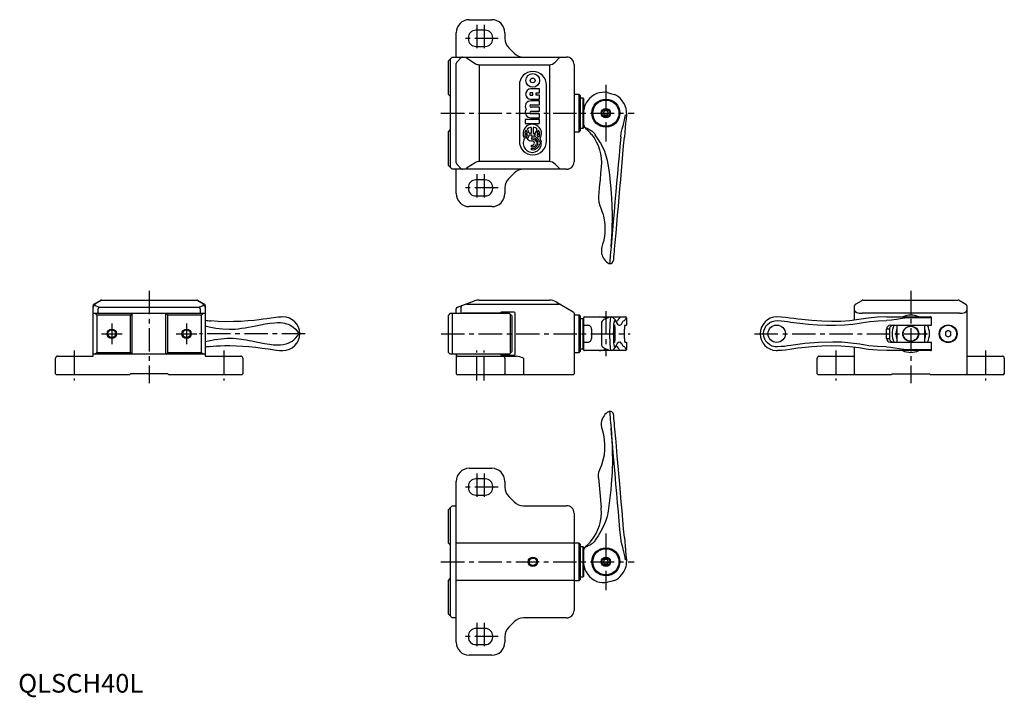
# Model space of a CAD drawing. Extents: x 1 to 527, y -3 to 360.
import ezdxf

# ---------------------------------------------------------------- set-up
doc = ezdxf.new("R2010")
doc.units = 0
doc.header["$LTSCALE"] = 10
doc.header["$MEASUREMENT"] = 0
doc.linetypes.add('CENTER', pattern=[2, 1.25, -0.25, 0.25, -0.25])
doc.layers.get('0').update_dxf_attribs({"linetype": 'CONTINUOUS'})
doc.layers.add('1', color=1, linetype='CENTER')
doc.layers.add('3', color=3, linetype='CONTINUOUS')
doc.styles.add('Standard1', font='ARIAL.TTF')

msp = doc.modelspace()

# ---------------------------------------------------------------- linework, layer by layer
for p, q in [((241.14, 360), (253.14, 360)), ((234.14, 340), (234.14, 353)), ((249.64, 354.3), (244.64, 354.3)), ((260.14, 353), (260.14, 349.9)), ((240.64, 350.3), (240.64, 349.7)), ((253.64, 349.7), (253.64, 350.3)), ((244.64, 345.7), (249.64, 345.7)), ((262.19, 344.95), (265.09, 342.05)), ((232, 340), (230, 338)), ((230, 320), (230, 338)), ((231, 339), (231, 281)), ((232, 340), (293.14, 340)), ((234.44, 337.29), (236.85, 339.71)), ((239.6, 340), (239.6, 339.5)), ((239.6, 339.5), (244.31, 336.53)), ((287.01, 337.29), (289.21, 339.5)), ((289.21, 340), (289.21, 339.5)), ((234.14, 283.41), (234.14, 336.59)), ((246.37, 335.9), (284.01, 335.9)), ((246.37, 335.9), (246.37, 284.1)), ((284.01, 335.9), (284.01, 284.1)), ((297.14, 336), (297.14, 284)), ((267.89, 325), (267.89, 295)), ((278.63, 323.02), (274.06, 323.02)), ((278.64, 320.87), (278.63, 323.02)), ((282.39, 295), (282.39, 325)), ((231, 319), (230, 320)), ((275.03, 320.87), (274.06, 320.87)), ((274.07, 319.58), (275.03, 319.58)), ((274.07, 317.43), (278.64, 317.43)), ((278.64, 316.57), (274.07, 316.57)), ((275.03, 319.58), (275.03, 320.87)), ((276.95, 320.87), (278.64, 320.87)), ((276.95, 319.58), (276.95, 320.87)), ((278.64, 319.58), (276.95, 319.58)), ((278.64, 317.43), (278.64, 319.58)), ((278.64, 314.42), (278.64, 316.57)), ((299.84, 320), (297.14, 320)), ((300.34, 319.5), (299.84, 320)), ((299.84, 300), (299.84, 320)), ((300.34, 319.5), (300.34, 300.5)), ((301.94, 318), (300.34, 318)), ((302.14, 317.8), (301.94, 318)), ((301.94, 302), (301.94, 318)), ((302.14, 317.8), (302.14, 302.2)), ((274.07, 314.42), (278.64, 314.42)), ((278.64, 313.13), (274.07, 313.13)), ((274.07, 310.98), (278.64, 310.98)), ((278.64, 310.98), (278.64, 313.13)), ((302.94, 314), (302.14, 314)), ((302.14, 310), (302.19, 311.05)), ((313.42, 311.25), (312.7, 310)), ((314.86, 311.25), (313.42, 311.25)), ((315.59, 310), (314.86, 311.25)), ((278.65, 306.68), (270.95, 306.67)), ((270.95, 306.67), (270.95, 304.52)), ((278.64, 309.69), (274.07, 309.69)), ((274.07, 307.54), (278.65, 307.54)), ((278.65, 307.54), (278.64, 309.69)), ((278.65, 304.53), (278.65, 306.68)), ((312.7, 310), (313.42, 308.75)), ((313.42, 308.75), (314.86, 308.75)), ((314.86, 308.75), (315.59, 310)), ((230, 300), (231, 301)), ((270.95, 304.52), (278.65, 304.53)), ((274.31, 299.23), (274.31, 302.38)), ((275.3, 302.38), (275.3, 299.24)), ((299.84, 300), (300.34, 300.5)), ((300.34, 302), (301.94, 302)), ((301.94, 302), (302.14, 302.2)), ((230, 282), (230, 300)), ((270.79, 299.23), (272.22, 299.23)), ((272.22, 298.35), (270.79, 298.35)), ((273.13, 299.23), (274.31, 299.23)), ((273.13, 298.35), (274.31, 298.35)), ((274.31, 298.35), (274.31, 297.61)), ((274.31, 297.61), (274.8, 297.61)), ((274.8, 296.8), (274.31, 296.8)), ((274.31, 296.8), (274.31, 295.99)), ((274.31, 295.99), (274.81, 295.99)), ((275.3, 299.24), (276.48, 299.24)), ((276.48, 298.35), (275.7, 298.35)), ((277.39, 299.24), (278.81, 299.24)), ((278.82, 298.35), (277.39, 298.35)), ((297.14, 300), (299.84, 300)), ((274.31, 292.01), (274.31, 292.82)), ((274.31, 292.82), (274.81, 292.82)), ((274.81, 292.01), (274.31, 292.01)), ((274.31, 291.2), (274.81, 291.2)), ((274.31, 290.39), (274.31, 291.2)), ((274.81, 290.39), (274.31, 290.39)), ((276.98, 294.45), (277.9, 294.45)), ((277.9, 293.56), (276.98, 293.56)), ((278.82, 294.45), (279.73, 294.45)), ((279.73, 293.56), (278.82, 293.56)), ((230, 282), (232, 280)), ((293.14, 280), (232, 280)), ((234.14, 267), (234.14, 280)), ((236.85, 280.29), (234.44, 282.71)), ((244.31, 283.47), (239.6, 280.5)), ((239.6, 280.5), (239.6, 280)), ((284.01, 284.1), (246.37, 284.1)), ((289.21, 280.5), (287.01, 282.71)), ((289.21, 280.5), (289.21, 280)), ((249.64, 274.3), (244.64, 274.3)), ((265.09, 277.95), (262.19, 275.05)), ((240.64, 270.3), (240.64, 269.7)), ((253.64, 269.7), (253.64, 270.3)), ((260.14, 270.1), (260.14, 267)), ((244.64, 265.7), (249.64, 265.7)), ((253.14, 260), (241.14, 260)), ((315.14, 229.9), (315.16, 229.87)), ((40, 180), (40, 206.92)), ((40.5, 207.79), (44.1, 209.87)), ((44.7, 210), (41, 207.86)), ((41, 207.86), (41, 207.12)), ((41, 207.12), (43.41, 206.24)), ((42.71, 203), (42.71, 205.3)), ((43.41, 206.24), (96.59, 206.24)), ((44.6, 210), (95.4, 210)), ((95.9, 209.87), (99.5, 207.79)), ((99, 207.86), (96.03, 209.58)), ((96.59, 206.24), (99, 207.12)), ((97.29, 205.3), (97.29, 203)), ((99, 207.12), (99, 207.86)), ((100, 206.92), (100, 180)), ((234.14, 203), (234.14, 205.3)), ((234.8, 206.24), (243.97, 209.58)), ((236.85, 203), (236.85, 206.18)), ((239.6, 207.79), (289.21, 207.79)), ((246.37, 210), (284.01, 210)), ((287.51, 209.06), (296.64, 203.79)), ((447.14, 199.27), (447.14, 206.92)), ((447.64, 207.79), (449.85, 209.06)), ((451.74, 210), (502.54, 210)), ((504.44, 209.06), (506.64, 207.79)), ((507.14, 206.92), (507.14, 170.5)), ((40, 203), (100, 203)), ((42, 202), (41, 203)), ((42, 202), (42, 182)), ((60, 202), (42, 202)), ((61, 203), (60, 202)), ((60, 182), (60, 202)), ((61, 181), (61, 203)), ((80, 202), (79, 203)), ((79, 181), (79, 203)), ((80, 182), (80, 202)), ((98, 202), (80, 202)), ((99, 203), (98, 202)), ((98, 182), (98, 202)), ((231, 203), (230, 202)), ((230, 182), (230, 202)), ((231, 203), (262.5, 203)), ((232, 203), (232, 181)), ((257.64, 203), (237.56, 203)), ((258.14, 203.5), (257.64, 203)), ((265.14, 203.5), (258.14, 203.5)), ((263, 202.5), (262.5, 203)), ((263, 202.5), (263, 181.5)), ((263.14, 202), (263, 202)), ((264.14, 183), (264.14, 201)), ((265.64, 181), (265.64, 203)), ((297.14, 202.92), (297.14, 170.5)), ((299.84, 202), (297.14, 202)), ((300.34, 201.5), (299.84, 202)), ((299.84, 182), (299.84, 202)), ((300.34, 201.5), (300.34, 182.5)), ((302.14, 200.5), (302.14, 183.5)), ((302.64, 201), (324.6, 201)), ((316.98, 200.99), (316.92, 201.01)), ((325.1, 200.5), (325.1, 196.5)), ((503.14, 202.92), (451.14, 202.92)), ((464.4, 201), (487.6, 201)), ((488.3, 200.5), (476.18, 200.5)), ((488.3, 196.5), (488.3, 200.5)), ((301.94, 200), (300.34, 200)), ((302.14, 199.8), (301.94, 200)), ((301.94, 184), (301.94, 200)), ((302.14, 196.5), (303.51, 196.5)), ((303.51, 196.5), (304.47, 196.5)), ((311.74, 197.34), (311.74, 197.28)), ((324.23, 196.5), (325.1, 196.5)), ((466.22, 196.5), (488.3, 196.5)), ((469.64, 196.5), (469.64, 187.5)), ((484.64, 187.5), (484.64, 196.5)), ((306.45, 194.5), (306.45, 189.5)), ((324.06, 189.5), (324.06, 194.5)), ((464.23, 189.5), (464.23, 194.5)), ((465.77, 194.5), (464.23, 194.5)), ((464.23, 189.5), (465.77, 189.5)), ((465.77, 194.5), (465.77, 189.5)), ((497.14, 193.73), (495.64, 192.87)), ((495.64, 192.87), (495.64, 191.13)), ((495.64, 191.13), (497.14, 190.27)), ((498.64, 192.87), (497.14, 193.73)), ((497.14, 190.27), (498.64, 191.13)), ((498.64, 191.13), (498.64, 192.87)), ((302.14, 187.5), (303.51, 187.5)), ((303.51, 187.5), (304.47, 187.5)), ((311.74, 186.72), (311.74, 186.66)), ((319.6, 185.49), (319.54, 185.5)), ((324.23, 187.5), (325.1, 187.5)), ((325.1, 187.5), (325.1, 183.5)), ((447.14, 170.5), (447.14, 184.74)), ((466.22, 187.5), (488.3, 187.5)), ((488.3, 183.5), (488.3, 187.5)), ((20, 170.5), (20, 179)), ((21, 180), (40, 180)), ((100, 181), (40, 181)), ((41, 181), (42, 182)), ((42, 182), (60, 182)), ((60, 182), (61, 181)), ((79, 181), (80, 182)), ((80, 182), (98, 182)), ((98, 182), (99, 181)), ((100, 180), (119, 180)), ((120, 179), (120, 170.5)), ((230, 182), (231, 181)), ((262.5, 181), (231, 181)), ((234.14, 181), (234.14, 170.5)), ((235.14, 180), (266.17, 180)), ((257.64, 181), (258.14, 180.5)), ((258.14, 180.5), (265.14, 180.5)), ((260.14, 179), (260.14, 170.5)), ((262.5, 181), (263, 181.5)), ((263, 182), (263.14, 182)), ((270.04, 179), (270.04, 170)), ((297.14, 182), (299.84, 182)), ((299.84, 182), (300.34, 182.5)), ((300.34, 184), (301.94, 184)), ((301.94, 184), (302.14, 184.2)), ((324.6, 183), (302.64, 183)), ((316.98, 183.01), (316.92, 182.99)), ((405.24, 183.02), (405.93, 182.99)), ((427.14, 170.5), (427.14, 179)), ((428.14, 180), (447.14, 180)), ((487.6, 183), (464.4, 183)), ((476.18, 183.5), (488.3, 183.5)), ((507.14, 180), (526.14, 180)), ((527.14, 179), (527.14, 170.5)), ((20.5, 170), (20, 170.5)), ((59.5, 170), (20.5, 170)), ((60, 170.5), (59.5, 170)), ((80, 170.5), (60, 170.5)), ((80.5, 170), (80, 170.5)), ((119.5, 170), (80.5, 170)), ((119.5, 170), (120, 170.5)), ((234.64, 170), (234.14, 170.5)), ((296.64, 170), (234.64, 170)), ((260.14, 170.5), (259.64, 170)), ((297.14, 170.5), (296.64, 170)), ((427.14, 170.5), (427.64, 170)), ((466.64, 170), (427.64, 170)), ((447.14, 170.5), (447.64, 170)), ((467.14, 170.5), (466.64, 170)), ((467.14, 170.5), (487.14, 170.5)), ((487.64, 170), (487.14, 170.5)), ((526.64, 170), (487.64, 170)), ((507.14, 170.5), (506.64, 170)), ((526.64, 170), (527.14, 170.5)), ((314.87, 149.91), (315.16, 150.13)), ((241.14, 120), (253.14, 120)), ((234.14, 27), (234.14, 113)), ((249.64, 114.3), (244.64, 114.3)), ((260.14, 113), (260.14, 109.9)), ((240.64, 110.3), (240.64, 109.7)), ((244.64, 105.7), (249.64, 105.7)), ((253.64, 109.7), (253.64, 110.3)), ((262.19, 104.95), (265.09, 102.05)), ((230, 98), (232, 100)), ((230, 80), (230, 98)), ((231, 99), (231, 41)), ((232, 100), (234.14, 100)), ((270.04, 100), (293.14, 100)), ((297.14, 96), (297.14, 44)), ((231, 79), (230, 80)), ((297.14, 80), (234.14, 80)), ((299.84, 80), (297.14, 80)), ((300.34, 79.5), (299.84, 80)), ((299.84, 60), (299.84, 80)), ((300.34, 79.5), (300.34, 60.5)), ((301.94, 78), (300.34, 78)), ((302.14, 77.8), (301.94, 78)), ((301.94, 62), (301.94, 78)), ((302.14, 77.8), (302.14, 62.2)), ((302.19, 68.95), (302.14, 70)), ((313.42, 71.25), (312.7, 70)), ((312.7, 70), (313.42, 68.75)), ((314.86, 71.25), (313.42, 71.25)), ((313.42, 68.75), (314.86, 68.75)), ((315.59, 70), (314.86, 71.25)), ((314.86, 68.75), (315.59, 70)), ((302.14, 66), (302.94, 66)), ((230, 60), (231, 61)), ((230, 42), (230, 60)), ((297.14, 60), (234.14, 60)), ((297.14, 60), (299.84, 60)), ((299.84, 60), (300.34, 60.5)), ((300.34, 62), (301.94, 62)), ((301.94, 62), (302.14, 62.2)), ((232, 40), (230, 42)), ((234.14, 40), (232, 40)), ((265.09, 37.95), (262.19, 35.05)), ((293.14, 40), (270.04, 40)), ((249.64, 34.3), (244.64, 34.3)), ((240.64, 30.3), (240.64, 29.7)), ((253.64, 29.7), (253.64, 30.3)), ((260.14, 30.1), (260.14, 27)), ((244.64, 25.7), (249.64, 25.7)), ((253.14, 20), (241.14, 20))]:
    msp.add_line(p, q)
at = {"flags": 128}
for points in [[(315.1, 320.96), (317.17, 320.4), (318.79, 319.97)], [(324.77, 312.85), (324.95, 310.72), (325.1, 309.04)], [(322.06, 297.26), (322.39, 299.47), (322.92, 301.67), (323.52, 303.85), (324.18, 306.44), (324.6, 309.04)], [(325.1, 309.04), (324.91, 306.81), (324.71, 304.58), (324.52, 302.35), (324.29, 299.72), (324.06, 297.09)], [(303.51, 301.69), (303.54, 301.71), (303.57, 301.75), (303.61, 301.8), (303.66, 301.86), (303.72, 301.92), (303.84, 302.06)], [(303.84, 302.06), (304.61, 301.53), (305.55, 301.03), (306.41, 300.56), (306.74, 300.35), (307.03, 300.14), (307.32, 299.89), (307.57, 299.63), (307.84, 299.28), (308.18, 298.85), (308.47, 298.45)], [(306.45, 298.63), (307.82, 296.74), (309, 294.73), (309.98, 292.62), (310.75, 290.44), (311.3, 288.2), (311.63, 285.92), (311.74, 283.62), (311.64, 281.32), (311.33, 277.85), (311.03, 274.36), (310.81, 271.86)], [(316.92, 238.49), (317.15, 241.37), (317.33, 244.24), (317.47, 247.1), (317.56, 249.96), (317.61, 252.83), (317.61, 255.7), (317.52, 260.22), (317.32, 264.75), (317, 269.29), (316.64, 273.15), (316.2, 276.99), (315.69, 280.81), (315.02, 284.58), (314.38, 287.07), (313.55, 289.5), (312.51, 291.85), (311.3, 294.12), (309.94, 296.32), (308.47, 298.45)], [(322.06, 297.26), (321.62, 292.23), (321.19, 287.24), (320.76, 282.32), (320.33, 277.45), (319.91, 272.63), (319.49, 267.85), (319.02, 262.51), (318.56, 257.17), (318.08, 251.78), (317.9, 249.63), (317.71, 247.47), (317.51, 245.28), (317.32, 243.07), (317.13, 240.84), (316.92, 238.49)], [(318.3, 231.34), (318.32, 231.51), (318.36, 231.95), (318.41, 232.6), (318.48, 233.38), (318.59, 234.58), (318.7, 235.91), (318.83, 237.31), (318.97, 239.02), (319.12, 240.73), (319.27, 242.44), (319.42, 244.14), (319.57, 245.84), (319.99, 250.61), (320.41, 255.39), (320.83, 260.18), (321.25, 264.97), (321.67, 269.77), (322.08, 274.57), (322.48, 279.08), (322.87, 283.56), (323.26, 288.05), (323.66, 292.56), (324.06, 297.09)], [(310.81, 271.86), (310.64, 269.99), (310.43, 267.56), (310.25, 265.49)], [(310.25, 265.49), (310.17, 264.09), (310.36, 262.44), (311, 260.61)], [(312.56, 256.38), (312.91, 254.9), (313.29, 252.95), (313.57, 250.49), (313.65, 248.02), (313.52, 245.55), (313.18, 243.04), (312.83, 241.38), (312.43, 239.87), (312.04, 238.54), (311.83, 237.6), (311.75, 236.66), (311.77, 235.74), (311.9, 234.87), (312.11, 234.05), (312.39, 233.28), (312.74, 232.58)], [(316.92, 238.49), (316.79, 237.03), (316.66, 235.5), (316.53, 234.04), (316.41, 232.7), (316.31, 231.5), (316.22, 230.5), (316.19, 230.1), (316.16, 229.79), (316.14, 229.6)], [(315.16, 229.87), (315.62, 229.64), (316.14, 229.52)], [(316.02, 229.55), (316.05, 229.56), (316.14, 229.6)], [(96.03, 209.58), (95.68, 209.81), (95.47, 209.95), (95.4, 210)], [(449.85, 209.06), (450.34, 209.35), (450.73, 209.57), (451.01, 209.73), (451.18, 209.83), (451.24, 209.87)], [(503.04, 209.87), (503.1, 209.83), (503.27, 209.73), (503.55, 209.57), (503.94, 209.35), (504.44, 209.06)], [(141.51, 201.01), (140.56, 200.94), (139.22, 200.8), (137.79, 200.68), (136.43, 200.52), (135.2, 200.34), (134.08, 200.17), (132.97, 200), (130.99, 199.72), (128.72, 199.43), (126.18, 199.14), (122.72, 198.83), (118.97, 198.59), (115.07, 198.47), (111.02, 198.44), (106.85, 198.56), (102.71, 198.87)], [(316.96, 201), (316.2, 200.85), (315.32, 200.5), (314.57, 200.19), (313.72, 199.84), (313.07, 199.55), (312.63, 199.23), (312.22, 198.76), (311.9, 198.12), (311.74, 197.34)], [(316.92, 201.01), (316.79, 200.88), (316.66, 200.49), (316.53, 199.82), (316.41, 198.87), (316.31, 197.64), (316.22, 196.08), (316.19, 195.18), (316.16, 194.19), (316.14, 193.13), (316.14, 192)], [(319.86, 198.49), (319.87, 198.49), (319.84, 198.52), (319.76, 198.61), (319.56, 198.84), (319.23, 199.23), (318.76, 199.78), (318.48, 200.08), (318.16, 200.4), (317.8, 200.69), (317.41, 200.91), (316.98, 201.02)], [(322.06, 201), (321.62, 200.84), (321.19, 200.36), (320.76, 199.6), (320.33, 198.92), (319.91, 198.56), (319.85, 198.55)], [(325.1, 200.5), (324.91, 200.36), (324.71, 200.03), (324.52, 199.62), (324.29, 199.19), (324.06, 199)], [(464.4, 201), (459.37, 200.84), (454.38, 200.36), (449.46, 199.6), (444.59, 198.92), (439.77, 198.56), (434.99, 198.5), (429.66, 198.65), (424.31, 198.99), (418.92, 199.52), (416.77, 199.79), (414.61, 200.08), (412.42, 200.4), (410.21, 200.72), (407.99, 200.94), (405.49, 201)], [(476.18, 200.5), (473.95, 200.36), (471.72, 200.03), (469.49, 199.62), (466.86, 199.19), (464.23, 199)], [(488.3, 200.5), (488.29, 200.59), (488.28, 200.64), (488.27, 200.66), (488.27, 200.68), (488.26, 200.71), (488.24, 200.73), (488.22, 200.77), (488.15, 200.85), (488.02, 200.94), (487.84, 200.98), (487.6, 201)], [(100, 196.17), (102.15, 195.7), (105.64, 195.05), (109.16, 194.59), (112.71, 194.39), (114.3, 194.41), (115.91, 194.5), (117.56, 194.65), (119.44, 194.89), (121.28, 195.18), (123.17, 195.52), (125.1, 195.9), (127.05, 196.3), (129.51, 196.79), (131.98, 197.25), (134.45, 197.64), (136.96, 197.91), (138.62, 197.99), (140.13, 197.95), (141.46, 197.8), (142.4, 197.62), (143.34, 197.37), (144.26, 197.05), (145.13, 196.67), (145.95, 196.22), (146.72, 195.72), (148.07, 194.57), (149.2, 193.3), (150.13, 192)], [(311.74, 197.28), (311.74, 192), (311.74, 186.72)], [(318.3, 192), (318.32, 193.53), (318.36, 194.88), (318.41, 196.01), (318.48, 196.95), (318.59, 197.92), (318.7, 198.58), (318.83, 198.93), (318.97, 199), (319.12, 198.92), (319.27, 198.77), (319.42, 198.53), (319.57, 198.27), (319.99, 197.62), (320.41, 197.11), (320.83, 196.76), (321.25, 196.56), (321.67, 196.5), (322.08, 196.68), (322.48, 197.11), (322.87, 197.81), (323.26, 198.47), (323.66, 198.87), (324.06, 199)], [(318.71, 187.4), (318.71, 187.4), (318.7, 187.43), (318.68, 187.55), (318.65, 187.76), (318.61, 188.08), (318.57, 188.5), (318.53, 189), (318.5, 189.59), (318.48, 190.23), (318.46, 190.91), (318.45, 191.62), (318.45, 192.34), (318.46, 193.06), (318.48, 193.75), (318.5, 194.4), (318.53, 194.99), (318.57, 195.52), (318.61, 195.96), (318.65, 196.27), (318.68, 196.48), (318.7, 196.59), (318.71, 196.6)], [(318.78, 187.33), (318.84, 187.39), (318.91, 187.56), (318.96, 187.84), (319.02, 188.22), (319.07, 188.7), (319.11, 189.26), (319.14, 189.88), (319.17, 190.56), (319.18, 191.27), (319.19, 192), (319.18, 192.73), (319.17, 193.44), (319.14, 194.12), (319.11, 194.74), (319.07, 195.3), (319.02, 195.78), (318.96, 196.16), (318.91, 196.44), (318.84, 196.61), (318.78, 196.67), (318.72, 196.61), (318.69, 196.56)], [(398.48, 192), (398.65, 193.53), (399.1, 194.88), (399.74, 196.01), (400.52, 196.95), (401.73, 197.92), (403.05, 198.58), (404.45, 198.93), (406.16, 199), (407.88, 198.92), (409.58, 198.77), (411.28, 198.53), (412.98, 198.27), (417.75, 197.62), (422.53, 197.11), (427.32, 196.76), (432.12, 196.56), (436.91, 196.5), (441.71, 196.68), (446.22, 197.11), (450.71, 197.81), (455.2, 198.47), (459.71, 198.87), (464.23, 199)], [(477.14, 187.91), (476.3, 187.99), (475.47, 188.23), (474.74, 188.61), (474.1, 189.11), (473.57, 189.72), (473.18, 190.41), (472.93, 191.2), (472.84, 191.99), (472.92, 192.79), (473.18, 193.57), (473.57, 194.27), (474.09, 194.88), (474.73, 195.39), (475.46, 195.76), (476.28, 196.01), (477.13, 196.09), (477.98, 196.01), (478.81, 195.77), (479.54, 195.39), (480.19, 194.89), (480.71, 194.28), (481.1, 193.59), (481.36, 192.8), (481.44, 192.01), (481.36, 191.21), (481.26, 190.82), (481.11, 190.42), (480.72, 189.73), (480.19, 189.11), (479.55, 188.61), (478.81, 188.23), (477.99, 187.99), (477.14, 187.91)], [(100, 187.83), (101.72, 188.22), (105.1, 188.86), (108.51, 189.34), (110.11, 189.49), (111.72, 189.58), (113.33, 189.61), (114.95, 189.56), (116.57, 189.45), (118, 189.3), (119.36, 189.12), (120.7, 188.91), (122.07, 188.68), (123.46, 188.42), (124.87, 188.14), (126.3, 187.85), (128.94, 187.32), (131.6, 186.81), (134.26, 186.39), (136.53, 186.12), (138.78, 186.01), (140.26, 186.06), (141.72, 186.24), (143.21, 186.59), (144.31, 186.97), (145.38, 187.46), (146.38, 188.05), (147.3, 188.74), (148.39, 189.77), (149.33, 190.87), (150.13, 192)], [(316.14, 192), (316.14, 190.87), (316.16, 189.81), (316.19, 188.82), (316.22, 187.92), (316.31, 186.36), (316.41, 185.13), (316.53, 184.18), (316.66, 183.51), (316.79, 183.12), (316.92, 182.99)], [(324.06, 185), (323.64, 185.14), (323.22, 185.59), (322.8, 186.33), (322.38, 187.02), (321.96, 187.4), (321.55, 187.5), (320.89, 187.28), (320.23, 186.69), (319.57, 185.73), (319.42, 185.47), (319.27, 185.23), (319.12, 185.08), (318.97, 185), (318.83, 185.07), (318.7, 185.42), (318.59, 186.08), (318.48, 187.05), (318.41, 187.99), (318.36, 189.12), (318.32, 190.47), (318.3, 192)], [(464.23, 185), (459.43, 185.14), (454.65, 185.59), (449.89, 186.33), (445.13, 187.02), (440.34, 187.4), (435.54, 187.5), (428.01, 187.28), (420.48, 186.69), (412.98, 185.73), (411.28, 185.47), (409.58, 185.23), (407.88, 185.08), (406.16, 185), (404.45, 185.07), (403.05, 185.42), (401.73, 186.08), (400.52, 187.05), (399.74, 187.99), (399.1, 189.12), (398.65, 190.47), (398.48, 192)], [(102.71, 185.13), (104.16, 185.28), (105.95, 185.44), (108.04, 185.57), (110.42, 185.65), (113.1, 185.64), (116.71, 185.53), (120.11, 185.36), (123.28, 185.13), (127.04, 184.76), (130.48, 184.35), (133.6, 183.9), (134.75, 183.73), (135.85, 183.56), (136.91, 183.41), (138.16, 183.25), (139.67, 183.09), (141.51, 182.99)], [(311.74, 186.66), (311.9, 185.88), (312.22, 185.24), (312.63, 184.77), (313.07, 184.45), (313.72, 184.16), (314.57, 183.81), (315.6, 183.39), (316.2, 183.15), (316.96, 183)], [(316.98, 182.98), (317.57, 183.12), (318.1, 183.46), (318.54, 183.94), (318.92, 184.42), (319.23, 184.84), (319.58, 185.29), (319.68, 185.46)], [(318.69, 187.44), (318.72, 187.39), (318.78, 187.33)], [(322.06, 183), (321.67, 183.12), (321.27, 183.53), (320.84, 184.23), (320.41, 184.97), (319.98, 185.4), (319.71, 185.46)], [(324.06, 185), (324.25, 184.86), (324.45, 184.53), (324.64, 184.12), (324.87, 183.69), (325.1, 183.5)], [(464.4, 182.98), (459.37, 183.14), (454.38, 183.62), (449.46, 184.38), (444.59, 185.06), (439.77, 185.41), (434.99, 185.47), (429.66, 185.32), (424.31, 184.98), (418.92, 184.45), (416.77, 184.19), (414.61, 183.9), (412.42, 183.57), (410.21, 183.26), (407.99, 183.04), (405.93, 182.99)], [(464.23, 185), (466.46, 184.86), (468.69, 184.53), (470.92, 184.12), (473.55, 183.69), (476.18, 183.5)], [(487.6, 183), (487.97, 183.03), (488.15, 183.15), (488.18, 183.18), (488.2, 183.2), (488.21, 183.23), (488.22, 183.25), (488.24, 183.27), (488.26, 183.32), (488.29, 183.41), (488.3, 183.5)], [(312.29, 140.64), (311.97, 141.72), (311.75, 143.21), (311.78, 144.31), (311.96, 145.38), (312.26, 146.38), (312.67, 147.3), (312.74, 147.42)], [(315.16, 150.13), (315.62, 150.36), (316.14, 150.48)], [(316.14, 150.48), (316.14, 150.41), (316.16, 150.21), (316.19, 149.9), (316.22, 149.5), (316.31, 148.5), (316.41, 147.3), (316.53, 145.96), (316.66, 144.5), (316.79, 142.97), (316.92, 141.51)], [(324.06, 82.91), (323.64, 87.71), (323.22, 92.49), (322.8, 97.25), (322.38, 102.02), (321.96, 106.8), (321.55, 111.6), (320.89, 119.13), (320.23, 126.66), (319.57, 134.16), (319.42, 135.86), (319.27, 137.56), (319.12, 139.27), (318.97, 140.98), (318.83, 142.69), (318.7, 144.09), (318.59, 145.42), (318.48, 146.62), (318.41, 147.4), (318.36, 148.05), (318.32, 148.49), (318.3, 148.66)], [(316.92, 141.51), (317.18, 138.13), (317.38, 134.77), (317.52, 131.42), (317.6, 128.05), (317.61, 124.66), (317.45, 118), (317.05, 111.31), (316.8, 108.45), (316.51, 105.6), (316.17, 102.76), (315.79, 99.93), (315.35, 97.11), (314.76, 94.3), (313.92, 91.51), (312.79, 88.73), (311.54, 86.3), (310.08, 83.91), (308.47, 81.55)], [(322.06, 82.74), (321.67, 87.19), (321.27, 91.85), (320.84, 96.67), (320.41, 101.57), (319.98, 106.54), (319.54, 111.52), (319.05, 117.13), (318.56, 122.73), (318.07, 128.33), (317.84, 130.96), (317.61, 133.59), (317.38, 136.22), (317.15, 138.85), (316.92, 141.51)], [(310.21, 114.99), (310.2, 116.57), (310.46, 118), (310.96, 119.31)], [(306.45, 81.37), (307.8, 83.23), (308.97, 85.21), (309.94, 87.28), (310.7, 89.42), (311.26, 91.62), (311.6, 93.85), (311.74, 96.1), (311.66, 98.36), (311.61, 99.04)], [(308.47, 81.55), (308.18, 81.15), (307.84, 80.72), (307.57, 80.37), (307.23, 80.03), (306.84, 79.72), (306.41, 79.44), (305.55, 78.97), (304.61, 78.47), (303.84, 77.94)], [(324.6, 70.96), (324.26, 73.17), (323.74, 75.36), (323.13, 77.55), (322.48, 80.13), (322.06, 82.74)], [(324.06, 82.91), (324.25, 80.68), (324.45, 78.45), (324.64, 76.22), (324.87, 73.59), (325.1, 70.96)], [(303.84, 77.94), (303.72, 78.08), (303.66, 78.14), (303.61, 78.2), (303.57, 78.25), (303.54, 78.29), (303.51, 78.31)], [(325.1, 70.96), (324.91, 68.83), (324.77, 67.15)], [(318.79, 60.03), (316.73, 59.48), (315.1, 59.04)]]:
    msp.add_lwpolyline(points, dxfattribs=at)
for centre, radius in [((275.03, 327.5), 3.67), ((275.03, 327.5), 1.29), ((314.14, 310), 7.5), ((314.14, 310), 7.5), ((314.14, 310), 7), ((314.14, 310), 2.5), ((405.47, 191.99), 4.66), ((477.14, 192), 4), ((497.14, 192), 4.75), ((497.14, 192), 4.5), ((50, 192), 2.07), ((90, 192), 2.07), ((314.14, 70), 7.5), ((314.14, 70), 7.5), ((314.14, 70), 7), ((275.14, 70), 2.5), ((275.14, 70), 2), ((314.14, 70), 2.5)]:
    msp.add_circle(centre, radius)
for centre, radius, start, end in [((241.14, 353), 7, 90, 180), ((253.14, 353), 7, 0, 90), ((244.64, 350.3), 4, 90, 180), ((249.64, 350.3), 4, 0, 90), ((244.64, 349.7), 4, 180, 270), ((249.64, 349.7), 4, 270, 0), ((267.14, 349.9), 7, 180, 225), ((235.14, 336.59), 1, 135, 180), ((237.56, 339), 1, 90, 135), ((270.04, 347), 7, 225, 270), ((293.14, 336), 4, 0, 90), ((275.14, 325), 7.25, 0, 180), ((274.07, 320.22), 2.8, 90.0435, 270.0435), ((312.99, 309.91), 11.25, 79.1989, 109.5416), ((273.94, 313.71), 2.86, 87.4181, 215.398), ((274.07, 320.22), 0.645, 90.0435, 270.0436), ((313.9, 309.68), 11.79, 113.3369, 173.3495), ((314.14, 310), 11, 14.9999, 65), ((273.94, 310.39), 2.86, 144.6891, 272.669), ((274.07, 313.77), 0.645, 90.0435, 270.0435), ((274.07, 310.33), 0.645, 90.0435, 270.0435), ((325.05, 614.01), 304.97, 269.9144, 270.0087), ((274.8, 299.08), 4.95, 327.2464, 212.8407), ((274.41, 298.64), 3.67, 142.5032, 170.751), ((268.59, 298.64), 3.67, 9.336, 37.5838), ((274.63, 298.42), 3.97, 94.7512, 129.2768), ((268.67, 298.6), 4.5, 8.0868, 40.0159), ((274.97, 298.42), 3.97, 50.8102, 85.3359), ((280.93, 298.61), 4.5, 140.0712, 172.0002), ((281.01, 298.65), 3.67, 142.5032, 170.751), ((275.19, 298.64), 3.67, 9.336, 37.5838), ((306.14, 304.7), 4, 179.9999, 228.9114), ((287.74, 283.6), 24, 38.7756, 48.9116), ((275.14, 295), 7.25, 180, 0), ((274.85, 293.89), 4.89, 149.1661, 356.2241), ((274.41, 298.94), 3.67, 189.336, 217.5838), ((268.59, 298.94), 3.67, 322.5032, 350.751), ((268.67, 298.98), 4.5, 320.0712, 352.0002), ((274.66, 299.17), 3.99, 230.5322, 272.0913), ((275.02, 293.76), 3.86, 10.2457, 93.2122), ((274.97, 293.81), 3, 12.2747, 93.19), ((274.92, 293.86), 2.14, 15.9789, 93.1393), ((274.81, 294), 1.18, 270.0436, 90.0434), ((274.95, 293.5), 4.91, 71.4965, 81.1296), ((280.88, 298.86), 4.43, 186.608, 189.165), ((280.98, 298.89), 3.63, 188.5124, 199.4991), ((275.14, 293.6), 4.74, 47.2338, 59.3463), ((275.21, 298.92), 3.65, 329.7291, 351.0575), ((275.29, 293.83), 4.48, 7.8787, 34.9367), ((274.92, 294.15), 2.14, 266.9477, 344.1081), ((274.97, 294.19), 3, 266.897, 347.8123), ((275.02, 294.24), 3.86, 266.8748, 349.8414), ((235.14, 283.41), 1, 180, 225), ((237.56, 281), 1, 225, 270), ((270.04, 273), 7, 90, 135), ((293.14, 284), 4, 270, 0), ((244.64, 270.3), 4, 90, 180), ((249.64, 270.3), 4, 0, 90), ((267.14, 270.1), 7, 135, 180), ((244.64, 269.7), 4, 180, 270), ((249.64, 269.7), 4, 270, 0), ((241.14, 267), 7, 180, 270), ((253.14, 267), 7, 270, 0), ((284.23, 248.32), 29.45, 15.8896, 24.6607), ((319.78, 236.47), 8.05, 208.935, 234.7516), ((316.31, 231.51), 2, 265, 355), ((41, 206.92), 1, 120, 180), ((40.97, 206.15), 0.971, 88.2744, 178.1637), ((40.85, 207.17), 0.71, 77.5277, 119.2351), ((43.9, 205.14), 1.2, 113.6936, 172.3844), ((44.6, 209), 1, 90, 120), ((95.4, 209), 1, 60, 90), ((96.1, 205.14), 1.2, 7.6156, 66.3064), ((99.15, 207.17), 0.71, 60.7649, 102.4723), ((99.03, 206.15), 0.971, 1.8363, 91.7256), ((99, 206.92), 1, 0, 60), ((235.14, 205.3), 1, 110, 180), ((237.61, 206.42), 0.797, 119.5629, 197.9729), ((239.36, 207.49), 0.381, 50.5253, 105.1643), ((246.37, 203), 7, 90, 110), ((284.01, 203), 7, 60, 90), ((289.46, 207.3), 0.553, 63.0977, 116.9023), ((448.14, 206.92), 1, 120, 180), ((451.74, 209), 1, 90, 120), ((502.54, 209), 1, 60, 90), ((506.14, 206.92), 1, 0, 60), ((141.47, 192.01), 9.01, 359.9577, 89.735), ((263.14, 201), 1, 0, 90), ((265.14, 203), 0.5, 0, 90), ((296.14, 202.92), 1, 0, 60), ((302.64, 200.5), 0.5, 90, 179.9998), ((309.69, 187.25), 13.81, 69.4755, 84.9205), ((324.6, 200.5), 0.501, 0.1338, 90.0879), ((405.67, 192.01), 9, 91.1679, 180.032), ((477.14, 192), 10, 64.1581, 115.2735), ((110.46, 279.77), 81.27, 262.6054, 264.5313), ((304.51, 194.56), 1.94, 358.1651, 91.3941), ((329.92, 195), 5.89, 165.2038, 184.8339), ((466.23, 194.5), 2, 90.1094, 180.109), ((467.86, 194.41), 2.09, 87.3972, 177.6379), ((477.14, 192), 10, 153.2563, 180), ((477.14, 192), 8, 159.6359, 200.3641), ((477.14, 192), 8, 339.6359, 20.3641), ((477.14, 192), 10, 333.2563, 26.7437), ((141.47, 191.99), 9.01, 270.265, 0.0423), ((304.53, 189.43), 1.93, 268.2744, 2.1665), ((329.92, 189), 5.89, 175.1661, 194.7962), ((405.62, 191.96), 8.95, 179.7621, 267.5438), ((466.23, 189.5), 2, 179.891, 269.8905), ((467.86, 189.59), 2.09, 182.3656, 272.5993), ((477.14, 192), 10, 180, 206.7437), ((110.46, 104.23), 81.27, 95.4687, 97.3946), ((21, 179), 1, 90, 180), ((119, 179), 1, 0, 90), ((235.14, 179), 1, 90, 180), ((259.14, 179), 1, 0, 90), ((263.14, 183), 1, 270, 0), ((265.14, 181), 0.5, 270, 0), ((264.85, 166.88), 13.19, 66.8, 84.245), ((302.64, 183.5), 0.5, 180, 270.0001), ((309.49, 198.11), 15.15, 273.8571, 289.4149), ((324.6, 183.5), 0.501, 269.9138, 359.8645), ((428.14, 179), 1, 90, 180), ((477.14, 192), 10, 244.1581, 295.7265), ((526.14, 179), 1, 0, 90), ((319.54, 143.74), 7.74, 127.1406, 151.6062), ((316.31, 148.49), 2, 5, 95), ((284.25, 131.68), 29.43, 335.1522, 17.7289), ((241.14, 113), 7, 90, 180), ((253.14, 113), 7, 0, 90), ((244.64, 110.3), 4, 90, 180), ((249.64, 110.3), 4, 0, 90), ((1228.16, 187.46), 920.81, 184.51428, 185.51002), ((244.64, 109.7), 4, 180, 270), ((249.64, 109.7), 4, 270, 0), ((267.14, 109.9), 7, 180, 225), ((270.04, 107), 7, 225, 270), ((293.14, 96), 4, 0, 90), ((287.74, 96.4), 24, 311.0884, 321.2244), ((306.14, 75.3), 4, 131.0886, 180.0001), ((313.9, 70.32), 11.79, 186.6505, 246.6631), ((325.05, -234.01), 304.97, 89.9913, 90.0856), ((314.14, 70), 11, 295, 345.0001), ((312.99, 70.09), 11.25, 250.4584, 280.8011), ((293.14, 44), 4, 270, 0), ((270.04, 33), 7, 90, 135), ((244.64, 30.3), 4, 90, 180), ((249.64, 30.3), 4, 0, 90), ((267.14, 30.1), 7, 135, 180), ((241.14, 27), 7, 180, 270), ((244.64, 29.7), 4, 180, 270), ((249.64, 29.7), 4, 270, 0), ((253.14, 27), 7, 270, 0)]:
    msp.add_arc(centre, radius, start, end)
for centre, major_axis, ratio, start_param, end_param in [((284.01, 346.29), (0, 10.39), 0.57735, 3.141593, 3.665191), ((246.37, 346.29), (0, 10.39), 0.57735, 2.792527, 3.141593), ((246.37, 273.71), (0, 10.39), 0.57735, 0, 0.349066), ((284.01, 273.71), (0, 10.39), 0.57735, 5.759587, 6.283185), ((451.14, 204.65), (4, 0), 0.433013, 3.141593, 4.712389), ((503.14, 204.65), (4, 0), 0.433013, 4.712389, 6.283185)]:
    msp.add_ellipse(centre, major_axis=major_axis, ratio=ratio, start_param=start_param, end_param=end_param)
at = {"layer": '1'}
for p, q in [((245.14, 357.3), (245.14, 342.7)), ((249.14, 357.3), (249.14, 342.7)), ((256.64, 350), (237.64, 350)), ((314.14, 325.21), (314.14, 294.79)), ((226, 310), (329.35, 310)), ((245.14, 277.3), (245.14, 262.7)), ((249.14, 277.3), (249.14, 262.7)), ((256.64, 270), (237.64, 270)), ((70, 215), (70, 165.5)), ((477.14, 215), (477.14, 165.5)), ((314.14, 204), (314.14, 180)), ((50, 197.5), (50, 186.5)), ((90, 197.5), (90, 186.5)), ((44.5, 192), (55.5, 192)), ((84.5, 192), (95.5, 192)), ((153.48, 192), (97, 192)), ((226.14, 192), (327.06, 192)), ((393.66, 192), (487.64, 192)), ((30, 183), (30, 167)), ((110, 183), (110, 167)), ((245.14, 167), (245.14, 183)), ((249.14, 167), (249.14, 183)), ((437.14, 183), (437.14, 167)), ((517.14, 183), (517.14, 167)), ((245.14, 117.3), (245.14, 102.7)), ((249.14, 117.3), (249.14, 102.7)), ((256.64, 110), (237.64, 110)), ((314.14, 85.21), (314.14, 54.79)), ((226, 70), (329.35, 70)), ((245.14, 37.3), (245.14, 22.7)), ((249.14, 37.3), (249.14, 22.7)), ((256.64, 30), (237.64, 30))]:
    msp.add_line(p, q, dxfattribs=at)
at = {"layer": '3'}
for centre, radius in [((314.14, 310), 2.07), ((50, 192), 2.5), ((90, 192), 2.5), ((314.14, 70), 2.07)]:
    msp.add_circle(centre, radius, dxfattribs=at)

# ---------------------------------------------------------------- texts
at = {"color": 3, "style": 'Standard1'}
msp.add_text('QLSCH40L', height=10, dxfattribs=at).set_placement((0, 0))

doc.saveas('drawing.dxf')
